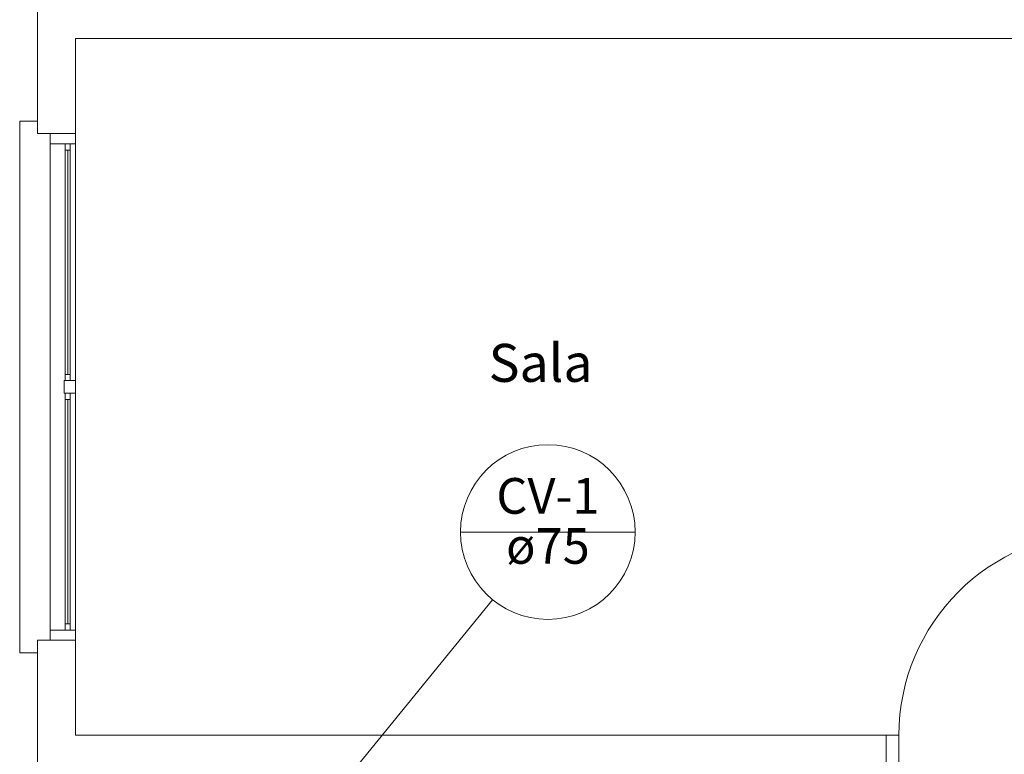
# Model space of a CAD drawing. Units: millimetres. Extents: x 70 to 240, y -3 to 84.
# Drawn here: x 79 to 83, y 17 to 20 of the extents above; entities that cross this region are included whole.
import ezdxf

# ---------------------------------------------------------------- set-up
doc = ezdxf.new("R2010")
doc.units = ezdxf.units.MM
doc.header["$MEASUREMENT"] = 0
for name, color, linetype, lineweight in [('Arquitetura', 250, 'Continuous', 5), ('CV-Indicação coluna', 3, 'Continuous', 20), ('CV-Textos coluna', 3, 'Continuous', 20)]:
    doc.layers.add(name, color=color, linetype=linetype, lineweight=lineweight)
doc.styles.add('Arial', font='arial.ttf', dxfattribs={"height": 0.1})

msp = doc.modelspace()

# ---------------------------------------------------------------- linework, layer by layer
at = {"layer": 'Arquitetura'}
for p, q in [((79.5308, 19.6653), (79.5308, 20.1903)), ((79.5308, 19.6653), (79.5308, 20.1903)), ((79.6808, 20.0403), (83.8338, 20.0403)), ((79.6808, 17.2883), (79.6808, 20.0403)), ((79.6808, 20.0403), (83.8308, 20.0403)), ((79.6808, 20.0403), (83.8308, 20.0403)), ((79.6808, 20.0403), (83.8308, 20.0403)), ((79.6808, 19.6653), (79.5308, 19.6653)), ((79.6808, 19.6653), (79.5308, 19.6653)), ((79.5808, 17.7038), (79.5808, 19.6248)), ((79.6808, 17.7038), (79.6808, 19.6248)), ((79.6408, 18.7143), (79.6408, 19.5998)), ((79.6508, 18.7143), (79.6508, 19.5998)), ((79.6608, 18.7143), (79.6608, 19.5998)), ((79.6408, 17.7288), (79.6408, 18.6143)), ((79.6508, 17.7288), (79.6508, 18.6143)), ((79.6608, 17.7288), (79.6608, 18.6143)), ((79.5308, 16.8383), (79.5308, 17.6638)), ((79.6808, 17.6638), (79.5308, 17.6638)), ((79.6808, 17.2883), (79.6808, 17.3383)), ((79.6808, 17.2883), (82.8833, 17.2883)), ((82.8833, 17.2883), (82.7678, 17.2883)), ((82.8833, 17.1383), (82.8833, 17.2883))]:
    msp.add_line(p, q, dxfattribs=at)
for points in [[(79.5308, 17.6138), (79.4608, 17.6138), (79.4608, 19.7148), (79.5308, 19.7148)], [(79.6808, 19.6653), (79.6808, 19.6248), (79.5808, 19.6248), (79.5808, 19.6653)], [(79.6808, 17.6638), (79.6808, 17.7038), (79.5808, 17.7038), (79.5808, 17.6638)], [(82.8833, 17.1383), (82.9328, 17.1383), (82.9328, 17.2883), (82.8833, 17.2883)]]:
    msp.add_lwpolyline(points, dxfattribs=at)
for points in [[(79.6408, 19.6248), (79.6408, 19.5998), (79.6608, 19.5998), (79.6608, 19.6248), (79.6408, 19.6248)], [(79.6608, 18.6893), (79.6608, 18.7143), (79.6408, 18.7143), (79.6408, 18.6893), (79.6608, 18.6893)], [(79.6808, 18.6393), (79.6808, 18.6893), (79.6358, 18.6893), (79.6358, 18.6393), (79.6808, 18.6393)], [(79.6408, 18.6393), (79.6408, 18.6143), (79.6608, 18.6143), (79.6608, 18.6393), (79.6408, 18.6393)], [(79.6608, 17.7038), (79.6608, 17.7288), (79.6408, 17.7288), (79.6408, 17.7038), (79.6608, 17.7038)]]:
    msp.add_lwpolyline(points, close=True, dxfattribs=at)
msp.add_arc((83.7338, 17.2883), 0.8005, 90, 180, dxfattribs=at)
at = {"layer": 'CV-Indicação coluna'}
for p, q in [((81.2018, 18.0913), (81.8918, 18.0913)), ((79.5158, 15.6021), (81.3287, 17.824))]:
    msp.add_line(p, q, dxfattribs=at)
msp.add_circle((81.5468, 18.0913), 0.345, dxfattribs=at)

# ---------------------------------------------------------------- texts
at = {"layer": 'Arquitetura', "insert": (81.5183, 18.6377), "char_height": 0.15, "width": 0.638815, "attachment_point": 8, "line_spacing_factor": 0.798, "style": 'Arial'}
msp.add_mtext('Sala', dxfattribs=at)
at = {"layer": 'CV-Textos coluna', "char_height": 0.1412, "attachment_point": 8, "line_spacing_factor": 0.798, "style": 'Arial'}
for s, insert, width in [('CV-1', (81.5471, 18.1194), 0.67776), ('ø75', (81.5471, 17.9219), 0.50832)]:
    msp.add_mtext(s, dxfattribs=dict(at, insert=insert, width=width))

doc.saveas('drawing.dxf')
